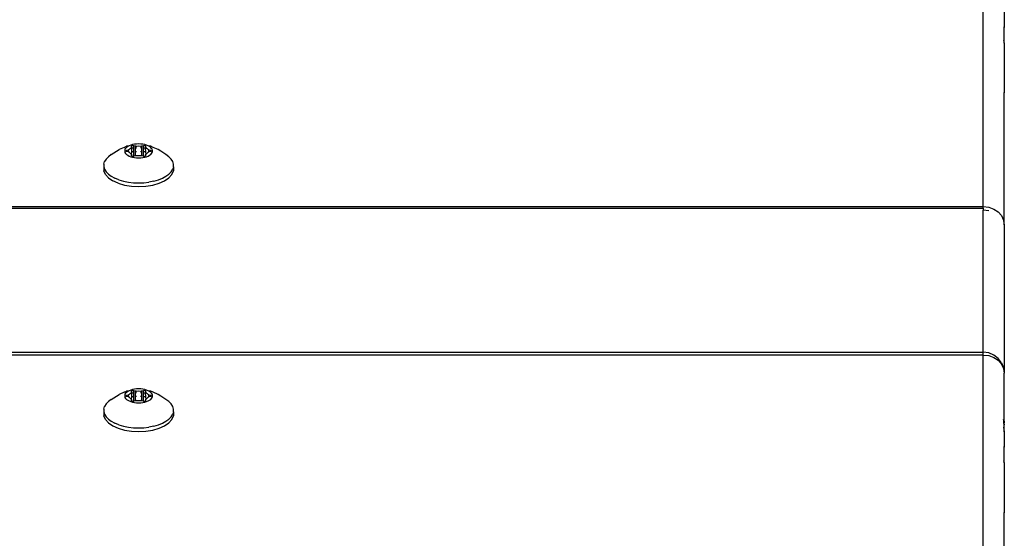
# Model space of a CAD drawing. Units: inches. Extents: x 15 to 455, y 4 to 444.
# Drawn here: x 291 to 305, y 268 to 275 of the extents above; entities that cross this region are included whole.
import ezdxf

# ---------------------------------------------------------------- set-up
doc = ezdxf.new("R2010")
doc.units = ezdxf.units.IN
doc.header["$MEASUREMENT"] = 0
doc.layers.add('VP-EQ', color=7, linetype='Continuous', true_color=0x8a3492)

# ---------------------------------------------------------------- blocks, each defined once
blk = doc.blocks.new('1201')
at = {"color": 7}
for p, q in [((69.7, 48.519), (69.7, 52.399)), ((70, 51.3), (70, 51.08)), ((70, 51.08), (69.99, 51.08)), ((69.997, 50.856), (70, 51.08)), ((69.99, 50.893), (69.997, 50.856)), ((69.997, 50.856), (70, 50.821)), ((70, 50.821), (70, 50.144)), ((69.99, 50.144), (70, 50.144)), ((70, 48.259), (70, 50.144)), ((57.539, 49.405), (57.514, 49.397)), ((57.567, 49.41), (57.539, 49.405)), ((57.596, 49.413), (57.567, 49.41)), ((57.626, 49.415), (57.596, 49.413)), ((57.656, 49.413), (57.626, 49.415)), ((57.685, 49.41), (57.656, 49.413)), ((57.713, 49.405), (57.685, 49.41)), ((57.739, 49.397), (57.713, 49.405)), ((57.235, 49.263), (57.193, 49.232)), ((57.235, 49.263), (57.308, 49.31)), ((57.308, 49.31), (57.349, 49.333)), ((57.418, 49.365), (57.349, 49.333)), ((57.418, 49.365), (57.453, 49.38)), ((57.431, 49.337), (57.427, 49.322)), ((57.427, 49.322), (57.427, 49.307)), ((57.427, 49.307), (57.431, 49.292)), ((57.44, 49.351), (57.431, 49.337)), ((57.431, 49.292), (57.44, 49.278)), ((57.453, 49.365), (57.44, 49.351)), ((57.44, 49.278), (57.453, 49.265)), ((57.446, 49.315), (57.447, 49.317)), ((57.447, 49.312), (57.446, 49.315)), ((57.447, 49.317), (57.449, 49.32)), ((57.449, 49.31), (57.447, 49.312)), ((57.449, 49.32), (57.452, 49.322)), ((57.452, 49.307), (57.449, 49.31)), ((57.452, 49.322), (57.456, 49.323)), ((57.456, 49.306), (57.452, 49.307)), ((57.49, 49.388), (57.453, 49.38)), ((57.47, 49.377), (57.453, 49.365)), ((57.453, 49.265), (57.47, 49.252)), ((57.456, 49.323), (57.481, 49.33)), ((57.456, 49.306), (57.456, 49.323)), ((57.481, 49.299), (57.456, 49.306)), ((57.49, 49.388), (57.47, 49.377)), ((57.481, 49.33), (57.487, 49.333)), ((57.481, 49.299), (57.481, 49.33)), ((57.487, 49.297), (57.481, 49.299)), ((57.487, 49.333), (57.491, 49.335)), ((57.491, 49.294), (57.487, 49.297)), ((57.514, 49.397), (57.49, 49.388)), ((57.491, 49.335), (57.495, 49.338)), ((57.495, 49.295), (57.491, 49.294)), ((57.495, 49.291), (57.491, 49.294)), ((57.495, 49.338), (57.505, 49.35)), ((57.505, 49.28), (57.495, 49.291)), ((57.505, 49.35), (57.519, 49.36)), ((57.519, 49.269), (57.505, 49.28)), ((57.519, 49.36), (57.523, 49.363)), ((57.519, 49.36), (57.523, 49.351)), ((57.523, 49.299), (57.519, 49.269)), ((57.523, 49.267), (57.519, 49.269)), ((57.526, 49.369), (57.523, 49.363)), ((57.523, 49.363), (57.525, 49.366)), ((57.532, 49.352), (57.523, 49.351)), ((57.523, 49.351), (57.523, 49.299)), ((57.532, 49.3), (57.523, 49.299)), ((57.525, 49.263), (57.523, 49.267)), ((57.523, 49.267), (57.526, 49.26)), ((57.525, 49.366), (57.526, 49.369)), ((57.526, 49.26), (57.525, 49.263)), ((57.526, 49.384), (57.527, 49.386)), ((57.526, 49.369), (57.526, 49.384)), ((57.527, 49.386), (57.529, 49.389)), ((57.529, 49.389), (57.532, 49.391)), ((57.532, 49.391), (57.536, 49.393)), ((57.536, 49.393), (57.541, 49.394)), ((57.541, 49.353), (57.536, 49.352)), ((57.541, 49.3), (57.536, 49.3)), ((57.541, 49.394), (57.546, 49.394)), ((57.546, 49.394), (57.551, 49.394)), ((57.551, 49.354), (57.546, 49.353)), ((57.551, 49.301), (57.546, 49.301)), ((57.551, 49.394), (57.556, 49.393)), ((57.556, 49.393), (57.581, 49.385)), ((57.556, 49.237), (57.556, 49.393)), ((57.581, 49.385), (57.588, 49.384)), ((57.581, 49.244), (57.581, 49.385)), ((57.588, 49.384), (57.595, 49.383)), ((57.595, 49.356), (57.588, 49.355)), ((57.595, 49.303), (57.588, 49.303)), ((57.595, 49.383), (57.602, 49.383)), ((57.602, 49.383), (57.626, 49.385)), ((57.626, 49.385), (57.651, 49.383)), ((57.651, 49.383), (57.658, 49.383)), ((57.658, 49.356), (57.651, 49.356)), ((57.658, 49.303), (57.651, 49.304)), ((57.658, 49.383), (57.665, 49.384)), ((57.665, 49.384), (57.671, 49.385)), ((57.671, 49.385), (57.696, 49.393)), ((57.671, 49.244), (57.671, 49.385)), ((57.696, 49.393), (57.701, 49.394)), ((57.696, 49.237), (57.696, 49.393)), ((57.701, 49.394), (57.706, 49.394)), ((57.706, 49.353), (57.701, 49.354)), ((57.706, 49.301), (57.701, 49.301)), ((57.706, 49.394), (57.711, 49.394)), ((57.711, 49.394), (57.716, 49.393)), ((57.716, 49.352), (57.711, 49.353)), ((57.716, 49.3), (57.711, 49.3)), ((57.716, 49.393), (57.72, 49.391)), ((57.72, 49.391), (57.724, 49.389)), ((57.726, 49.351), (57.72, 49.352)), ((57.727, 49.3), (57.72, 49.3)), ((57.724, 49.389), (57.726, 49.386)), ((57.726, 49.386), (57.726, 49.384)), ((57.726, 49.384), (57.726, 49.369)), ((57.726, 49.369), (57.727, 49.366)), ((57.726, 49.351), (57.729, 49.363)), ((57.733, 49.35), (57.726, 49.351)), ((57.727, 49.3), (57.726, 49.351)), ((57.726, 49.26), (57.729, 49.267)), ((57.727, 49.263), (57.726, 49.26)), ((57.727, 49.366), (57.729, 49.363)), ((57.727, 49.3), (57.73, 49.299)), ((57.733, 49.269), (57.727, 49.3)), ((57.729, 49.267), (57.727, 49.263)), ((57.729, 49.363), (57.733, 49.36)), ((57.733, 49.269), (57.729, 49.267)), ((57.733, 49.299), (57.73, 49.299)), ((57.733, 49.36), (57.747, 49.35)), ((57.747, 49.28), (57.733, 49.269)), ((57.762, 49.388), (57.739, 49.397)), ((57.747, 49.35), (57.758, 49.338)), ((57.758, 49.291), (57.747, 49.28)), ((57.758, 49.338), (57.761, 49.335)), ((57.761, 49.294), (57.758, 49.291)), ((57.761, 49.335), (57.765, 49.333)), ((57.765, 49.297), (57.761, 49.294)), ((57.783, 49.377), (57.762, 49.388)), ((57.799, 49.38), (57.762, 49.388)), ((57.765, 49.333), (57.771, 49.33)), ((57.771, 49.299), (57.765, 49.297)), ((57.771, 49.33), (57.796, 49.323)), ((57.771, 49.299), (57.771, 49.33)), ((57.796, 49.306), (57.771, 49.299)), ((57.799, 49.365), (57.783, 49.377)), ((57.783, 49.252), (57.799, 49.265)), ((57.796, 49.323), (57.8, 49.322)), ((57.796, 49.306), (57.796, 49.323)), ((57.8, 49.307), (57.796, 49.306)), ((57.835, 49.365), (57.799, 49.38)), ((57.812, 49.351), (57.799, 49.365)), ((57.799, 49.265), (57.812, 49.278)), ((57.8, 49.322), (57.804, 49.32)), ((57.804, 49.31), (57.8, 49.307)), ((57.804, 49.32), (57.806, 49.317)), ((57.806, 49.312), (57.804, 49.31)), ((57.806, 49.317), (57.806, 49.315)), ((57.806, 49.315), (57.806, 49.312)), ((57.821, 49.337), (57.812, 49.351)), ((57.812, 49.278), (57.821, 49.292)), ((57.826, 49.322), (57.821, 49.337)), ((57.821, 49.292), (57.826, 49.307)), ((57.826, 49.307), (57.826, 49.322)), ((57.903, 49.333), (57.835, 49.365)), ((57.944, 49.31), (57.903, 49.333)), ((58.017, 49.263), (57.944, 49.31)), ((58.059, 49.232), (58.017, 49.263)), ((57.128, 49.125), (57.139, 49.162)), ((57.128, 49.125), (57.128, 49.088)), ((57.161, 49.198), (57.139, 49.162)), ((57.193, 49.232), (57.161, 49.198)), ((57.47, 49.252), (57.49, 49.241)), ((57.49, 49.241), (57.514, 49.232)), ((57.514, 49.232), (57.539, 49.224)), ((57.526, 49.245), (57.526, 49.26)), ((57.527, 49.243), (57.526, 49.245)), ((57.529, 49.24), (57.527, 49.243)), ((57.532, 49.238), (57.529, 49.24)), ((57.536, 49.237), (57.532, 49.238)), ((57.541, 49.236), (57.536, 49.237)), ((57.539, 49.224), (57.567, 49.219)), ((57.546, 49.235), (57.541, 49.236)), ((57.551, 49.236), (57.546, 49.235)), ((57.556, 49.237), (57.551, 49.236)), ((57.581, 49.244), (57.556, 49.237)), ((57.567, 49.219), (57.596, 49.216)), ((57.588, 49.245), (57.581, 49.244)), ((57.595, 49.246), (57.588, 49.245)), ((57.602, 49.246), (57.595, 49.246)), ((57.596, 49.216), (57.626, 49.215)), ((57.626, 49.245), (57.602, 49.246)), ((57.651, 49.246), (57.626, 49.245)), ((57.626, 49.215), (57.656, 49.216)), ((57.658, 49.246), (57.651, 49.246)), ((57.656, 49.216), (57.685, 49.219)), ((57.665, 49.245), (57.658, 49.246)), ((57.671, 49.244), (57.665, 49.245)), ((57.696, 49.237), (57.671, 49.244)), ((57.685, 49.219), (57.713, 49.224)), ((57.701, 49.236), (57.696, 49.237)), ((57.706, 49.235), (57.701, 49.236)), ((57.711, 49.236), (57.706, 49.235)), ((57.716, 49.237), (57.711, 49.236)), ((57.713, 49.224), (57.739, 49.232)), ((57.72, 49.238), (57.716, 49.237)), ((57.724, 49.24), (57.72, 49.238)), ((57.726, 49.243), (57.724, 49.24)), ((57.726, 49.26), (57.726, 49.245)), ((57.726, 49.245), (57.726, 49.243)), ((57.739, 49.232), (57.762, 49.241)), ((57.762, 49.241), (57.783, 49.252)), ((58.092, 49.198), (58.059, 49.232)), ((58.114, 49.162), (58.092, 49.198)), ((58.125, 49.125), (58.114, 49.162)), ((58.125, 49.088), (58.125, 49.125)), ((57.128, 49.088), (57.139, 49.051)), ((57.128, 49.088), (57.129, 49.029)), ((57.151, 48.977), (57.129, 49.029)), ((57.139, 49.051), (57.161, 49.015)), ((57.161, 49.015), (57.193, 48.982)), ((57.193, 48.982), (57.235, 48.951)), ((58.017, 48.951), (58.059, 48.982)), ((58.059, 48.982), (58.092, 49.015)), ((58.092, 49.015), (58.114, 49.051)), ((58.102, 48.977), (58.123, 49.029)), ((58.123, 49.081), (58.114, 49.051)), ((58.125, 49.088), (58.123, 49.081)), ((58.123, 49.081), (58.123, 49.029)), ((57.193, 48.93), (57.151, 48.977)), ((57.193, 48.93), (57.255, 48.887)), ((57.235, 48.951), (57.286, 48.923)), ((57.332, 48.852), (57.255, 48.887)), ((57.345, 48.9), (57.286, 48.923)), ((57.332, 48.852), (57.423, 48.826)), ((57.345, 48.9), (57.409, 48.881)), ((57.409, 48.881), (57.479, 48.868)), ((57.479, 48.868), (57.552, 48.859)), ((57.552, 48.859), (57.626, 48.857)), ((57.626, 48.857), (57.701, 48.859)), ((57.701, 48.859), (57.774, 48.868)), ((57.843, 48.881), (57.774, 48.868)), ((57.83, 48.826), (57.92, 48.852)), ((57.843, 48.881), (57.908, 48.9)), ((57.908, 48.9), (57.966, 48.923)), ((57.92, 48.852), (57.998, 48.887)), ((57.966, 48.923), (58.017, 48.951)), ((57.998, 48.887), (58.059, 48.93)), ((58.059, 48.93), (58.102, 48.977)), ((57.423, 48.826), (57.522, 48.81)), ((57.522, 48.81), (57.626, 48.805)), ((57.626, 48.805), (57.73, 48.81)), ((57.73, 48.81), (57.83, 48.826)), ((-69.7, 48.519), (69.7, 48.519)), ((-69.7, 48.495), (69.7, 48.495)), ((69.7, 48.519), (69.778, 48.51)), ((69.7, 48.495), (69.7, 48.519)), ((69.7, 48.495), (69.7, 48.467)), ((69.7, 46.437), (69.7, 48.467)), ((69.778, 48.46), (69.7, 48.467)), ((69.778, 48.51), (69.85, 48.484)), ((69.85, 48.484), (69.912, 48.443)), ((69.912, 48.443), (69.96, 48.389)), ((69.96, 48.389), (69.99, 48.326)), ((69.99, 48.326), (69.99, 48.313)), ((69.99, 48.313), (70, 48.259)), ((70, 48.259), (70, 46.137)), ((-69.7, 46.437), (69.7, 46.437)), ((69.7, 46.397), (-69.7, 46.397)), ((69.778, 46.427), (69.7, 46.437)), ((69.7, 46.397), (69.7, 46.437)), ((69.7, 42.517), (69.7, 46.397)), ((69.7, 46.397), (69.778, 46.388)), ((69.85, 46.397), (69.778, 46.427)), ((69.778, 46.388), (69.85, 46.362)), ((69.912, 46.349), (69.85, 46.397)), ((69.85, 46.362), (69.912, 46.321)), ((69.96, 46.287), (69.912, 46.349)), ((69.912, 46.321), (69.96, 46.267)), ((69.96, 46.287), (69.99, 46.215)), ((69.96, 46.267), (69.99, 46.204)), ((69.99, 46.215), (69.99, 46.204)), ((69.99, 46.204), (70, 46.137)), ((69.997, 45.45), (70, 46.137)), ((57.49, 45.887), (57.453, 45.878)), ((57.49, 45.887), (57.47, 45.876)), ((57.514, 45.896), (57.49, 45.887)), ((57.539, 45.903), (57.514, 45.896)), ((57.526, 45.883), (57.527, 45.885)), ((57.527, 45.885), (57.529, 45.888)), ((57.529, 45.888), (57.532, 45.89)), ((57.532, 45.89), (57.536, 45.891)), ((57.536, 45.891), (57.541, 45.892)), ((57.567, 45.909), (57.539, 45.903)), ((57.541, 45.892), (57.546, 45.893)), ((57.546, 45.893), (57.551, 45.892)), ((57.551, 45.892), (57.556, 45.891)), ((57.556, 45.891), (57.581, 45.884)), ((57.556, 45.735), (57.556, 45.891)), ((57.596, 45.912), (57.567, 45.909)), ((57.581, 45.884), (57.588, 45.883)), ((57.581, 45.743), (57.581, 45.884)), ((57.626, 45.913), (57.596, 45.912)), ((57.602, 45.882), (57.626, 45.883)), ((57.656, 45.912), (57.626, 45.913)), ((57.626, 45.883), (57.651, 45.882)), ((57.685, 45.909), (57.656, 45.912)), ((57.665, 45.883), (57.671, 45.884)), ((57.671, 45.884), (57.696, 45.891)), ((57.671, 45.743), (57.671, 45.884)), ((57.713, 45.903), (57.685, 45.909)), ((57.696, 45.891), (57.701, 45.892)), ((57.696, 45.735), (57.696, 45.891)), ((57.701, 45.892), (57.706, 45.893)), ((57.706, 45.893), (57.711, 45.892)), ((57.711, 45.892), (57.716, 45.891)), ((57.739, 45.896), (57.713, 45.903)), ((57.716, 45.891), (57.72, 45.89)), ((57.72, 45.89), (57.724, 45.888)), ((57.724, 45.888), (57.726, 45.885)), ((57.726, 45.885), (57.726, 45.883)), ((57.762, 45.887), (57.739, 45.896)), ((57.783, 45.876), (57.762, 45.887)), ((57.799, 45.878), (57.762, 45.887)), ((57.235, 45.761), (57.193, 45.731)), ((57.235, 45.761), (57.308, 45.809)), ((57.308, 45.809), (57.349, 45.831)), ((57.418, 45.864), (57.349, 45.831)), ((57.418, 45.864), (57.453, 45.878)), ((57.431, 45.836), (57.427, 45.821)), ((57.427, 45.821), (57.427, 45.806)), ((57.427, 45.806), (57.431, 45.791)), ((57.44, 45.85), (57.431, 45.836)), ((57.431, 45.791), (57.44, 45.777)), ((57.453, 45.863), (57.44, 45.85)), ((57.44, 45.777), (57.453, 45.763)), ((57.446, 45.813), (57.447, 45.816)), ((57.447, 45.811), (57.446, 45.813)), ((57.447, 45.816), (57.449, 45.818)), ((57.449, 45.808), (57.447, 45.811)), ((57.449, 45.818), (57.452, 45.82)), ((57.452, 45.806), (57.449, 45.808)), ((57.452, 45.82), (57.456, 45.822)), ((57.456, 45.805), (57.452, 45.806)), ((57.47, 45.876), (57.453, 45.863)), ((57.453, 45.763), (57.47, 45.751)), ((57.456, 45.822), (57.481, 45.829)), ((57.456, 45.805), (57.456, 45.822)), ((57.481, 45.797), (57.456, 45.805)), ((57.47, 45.751), (57.49, 45.74)), ((57.481, 45.829), (57.487, 45.831)), ((57.481, 45.797), (57.481, 45.829)), ((57.487, 45.795), (57.481, 45.797)), ((57.487, 45.831), (57.491, 45.834)), ((57.491, 45.793), (57.487, 45.795)), ((57.491, 45.834), (57.495, 45.837)), ((57.495, 45.794), (57.491, 45.793)), ((57.495, 45.79), (57.491, 45.793)), ((57.495, 45.837), (57.505, 45.848)), ((57.505, 45.778), (57.495, 45.79)), ((57.505, 45.848), (57.519, 45.858)), ((57.519, 45.768), (57.505, 45.778)), ((57.519, 45.858), (57.523, 45.861)), ((57.519, 45.858), (57.523, 45.85)), ((57.523, 45.798), (57.519, 45.768)), ((57.523, 45.765), (57.519, 45.768)), ((57.526, 45.868), (57.523, 45.861)), ((57.523, 45.861), (57.525, 45.865)), ((57.532, 45.851), (57.523, 45.85)), ((57.523, 45.85), (57.523, 45.798)), ((57.532, 45.799), (57.523, 45.798)), ((57.525, 45.762), (57.523, 45.765)), ((57.523, 45.765), (57.526, 45.759)), ((57.525, 45.865), (57.526, 45.868)), ((57.526, 45.759), (57.525, 45.762)), ((57.526, 45.868), (57.526, 45.883)), ((57.526, 45.744), (57.526, 45.759)), ((57.527, 45.741), (57.526, 45.744)), ((57.541, 45.852), (57.536, 45.851)), ((57.541, 45.799), (57.536, 45.799)), ((57.551, 45.853), (57.546, 45.852)), ((57.551, 45.8), (57.546, 45.799)), ((57.581, 45.743), (57.556, 45.735)), ((57.588, 45.744), (57.581, 45.743)), ((57.588, 45.883), (57.595, 45.882)), ((57.595, 45.854), (57.588, 45.854)), ((57.595, 45.802), (57.588, 45.802)), ((57.595, 45.745), (57.588, 45.744)), ((57.595, 45.882), (57.602, 45.882)), ((57.602, 45.744), (57.595, 45.745)), ((57.626, 45.743), (57.602, 45.744)), ((57.651, 45.744), (57.626, 45.743)), ((57.651, 45.882), (57.658, 45.882)), ((57.658, 45.854), (57.651, 45.855)), ((57.658, 45.802), (57.651, 45.802)), ((57.658, 45.745), (57.651, 45.744)), ((57.658, 45.882), (57.665, 45.883)), ((57.665, 45.744), (57.658, 45.745)), ((57.671, 45.743), (57.665, 45.744)), ((57.696, 45.735), (57.671, 45.743)), ((57.706, 45.852), (57.701, 45.853)), ((57.706, 45.799), (57.701, 45.8)), ((57.716, 45.851), (57.711, 45.852)), ((57.716, 45.799), (57.711, 45.799)), ((57.726, 45.85), (57.72, 45.851)), ((57.727, 45.798), (57.72, 45.799)), ((57.726, 45.883), (57.726, 45.868)), ((57.726, 45.868), (57.727, 45.865)), ((57.726, 45.85), (57.729, 45.861)), ((57.733, 45.849), (57.726, 45.85)), ((57.727, 45.798), (57.726, 45.85)), ((57.726, 45.759), (57.729, 45.765)), ((57.727, 45.762), (57.726, 45.759)), ((57.726, 45.759), (57.726, 45.744)), ((57.726, 45.744), (57.726, 45.741)), ((57.727, 45.865), (57.729, 45.861)), ((57.727, 45.798), (57.73, 45.798)), ((57.733, 45.768), (57.727, 45.798)), ((57.729, 45.765), (57.727, 45.762)), ((57.729, 45.861), (57.733, 45.858)), ((57.733, 45.768), (57.729, 45.765)), ((57.733, 45.798), (57.73, 45.798)), ((57.733, 45.858), (57.747, 45.848)), ((57.747, 45.778), (57.733, 45.768)), ((57.747, 45.848), (57.758, 45.837)), ((57.758, 45.79), (57.747, 45.778)), ((57.758, 45.837), (57.761, 45.834)), ((57.761, 45.793), (57.758, 45.79)), ((57.761, 45.834), (57.765, 45.831)), ((57.765, 45.795), (57.761, 45.793)), ((57.762, 45.74), (57.783, 45.751)), ((57.765, 45.831), (57.771, 45.829)), ((57.771, 45.797), (57.765, 45.795)), ((57.771, 45.829), (57.796, 45.822)), ((57.771, 45.797), (57.771, 45.829)), ((57.796, 45.805), (57.771, 45.797)), ((57.799, 45.863), (57.783, 45.876)), ((57.783, 45.751), (57.799, 45.763)), ((57.796, 45.822), (57.8, 45.82)), ((57.796, 45.805), (57.796, 45.822)), ((57.8, 45.806), (57.796, 45.805)), ((57.835, 45.864), (57.799, 45.878)), ((57.812, 45.85), (57.799, 45.863)), ((57.799, 45.763), (57.812, 45.777)), ((57.8, 45.82), (57.804, 45.818)), ((57.804, 45.808), (57.8, 45.806)), ((57.804, 45.818), (57.806, 45.816)), ((57.806, 45.811), (57.804, 45.808)), ((57.806, 45.816), (57.806, 45.813)), ((57.806, 45.813), (57.806, 45.811)), ((57.821, 45.836), (57.812, 45.85)), ((57.812, 45.777), (57.821, 45.791)), ((57.826, 45.821), (57.821, 45.836)), ((57.821, 45.791), (57.826, 45.806)), ((57.826, 45.806), (57.826, 45.821)), ((57.903, 45.831), (57.835, 45.864)), ((57.944, 45.809), (57.903, 45.831)), ((58.017, 45.761), (57.944, 45.809)), ((58.059, 45.731), (58.017, 45.761)), ((57.128, 45.624), (57.139, 45.661)), ((57.128, 45.624), (57.128, 45.587)), ((57.161, 45.697), (57.139, 45.661)), ((57.193, 45.731), (57.161, 45.697)), ((57.49, 45.74), (57.514, 45.731)), ((57.514, 45.731), (57.539, 45.723)), ((57.529, 45.739), (57.527, 45.741)), ((57.532, 45.737), (57.529, 45.739)), ((57.536, 45.735), (57.532, 45.737)), ((57.541, 45.734), (57.536, 45.735)), ((57.539, 45.723), (57.567, 45.718)), ((57.546, 45.734), (57.541, 45.734)), ((57.551, 45.734), (57.546, 45.734)), ((57.556, 45.735), (57.551, 45.734)), ((57.567, 45.718), (57.596, 45.714)), ((57.596, 45.714), (57.626, 45.713)), ((57.626, 45.713), (57.656, 45.714)), ((57.656, 45.714), (57.685, 45.718)), ((57.685, 45.718), (57.713, 45.723)), ((57.701, 45.734), (57.696, 45.735)), ((57.706, 45.734), (57.701, 45.734)), ((57.711, 45.734), (57.706, 45.734)), ((57.716, 45.735), (57.711, 45.734)), ((57.713, 45.723), (57.739, 45.731)), ((57.72, 45.737), (57.716, 45.735)), ((57.724, 45.739), (57.72, 45.737)), ((57.726, 45.741), (57.724, 45.739)), ((57.739, 45.731), (57.762, 45.74)), ((58.092, 45.697), (58.059, 45.731)), ((58.114, 45.661), (58.092, 45.697)), ((58.125, 45.624), (58.114, 45.661)), ((58.125, 45.587), (58.125, 45.624)), ((57.128, 45.587), (57.139, 45.55)), ((57.128, 45.587), (57.129, 45.527)), ((57.151, 45.476), (57.129, 45.527)), ((57.139, 45.55), (57.161, 45.514)), ((57.193, 45.428), (57.151, 45.476)), ((57.161, 45.514), (57.193, 45.48)), ((57.193, 45.48), (57.235, 45.45)), ((58.017, 45.45), (58.059, 45.48)), ((58.059, 45.48), (58.092, 45.514)), ((58.059, 45.428), (58.102, 45.476)), ((58.092, 45.514), (58.114, 45.55)), ((58.102, 45.476), (58.123, 45.527)), ((58.123, 45.579), (58.114, 45.55)), ((58.125, 45.587), (58.123, 45.579)), ((58.123, 45.579), (58.123, 45.527)), ((69.997, 45.45), (69.99, 45.476)), ((57.193, 45.428), (57.255, 45.386)), ((57.235, 45.45), (57.286, 45.422)), ((57.255, 45.386), (57.332, 45.351)), ((57.345, 45.399), (57.286, 45.422)), ((57.332, 45.351), (57.423, 45.325)), ((57.345, 45.399), (57.409, 45.38)), ((57.409, 45.38), (57.479, 45.367)), ((57.423, 45.325), (57.522, 45.309)), ((57.479, 45.367), (57.552, 45.358)), ((57.552, 45.358), (57.626, 45.355)), ((57.626, 45.355), (57.701, 45.358)), ((57.701, 45.358), (57.774, 45.367)), ((57.73, 45.309), (57.83, 45.325)), ((57.843, 45.38), (57.774, 45.367)), ((57.83, 45.325), (57.92, 45.351)), ((57.843, 45.38), (57.908, 45.399)), ((57.908, 45.399), (57.966, 45.422)), ((57.92, 45.351), (57.998, 45.386)), ((57.966, 45.422), (58.017, 45.45)), ((57.998, 45.386), (58.059, 45.428)), ((69.99, 45.454), (69.99, 45.45)), ((69.99, 45.45), (69.997, 45.45)), ((69.99, 45.45), (69.99, 45.428)), ((69.99, 45.428), (69.995, 45.428)), ((69.99, 45.428), (70, 45.401)), ((69.99, 45.365), (70, 45.298)), ((69.995, 45.428), (69.997, 45.45)), ((69.995, 45.428), (70, 45.428)), ((69.995, 45.428), (70, 45.401)), ((69.997, 45.45), (70, 45.428)), ((70, 45.401), (70, 45.428)), ((70, 45.298), (70, 45.401)), ((57.522, 45.309), (57.626, 45.303)), ((57.626, 45.303), (57.73, 45.309)), ((70, 45.298), (70, 45.078)), ((70, 45.078), (69.99, 45.078)), ((69.997, 44.854), (70, 45.078)), ((69.99, 44.891), (69.997, 44.854)), ((69.997, 44.854), (70, 44.819)), ((70, 44.819), (70, 44.142)), ((69.99, 44.142), (70, 44.142)), ((70, 42.257), (70, 44.142))]:
    blk.add_line(p, q, dxfattribs=at)

msp = doc.modelspace()

# ---------------------------------------------------------------- block references
at = {"layer": 'VP-EQ'}
msp.add_blockref('1201', (234.911, 224.012), dxfattribs=at)

doc.saveas('drawing.dxf')
